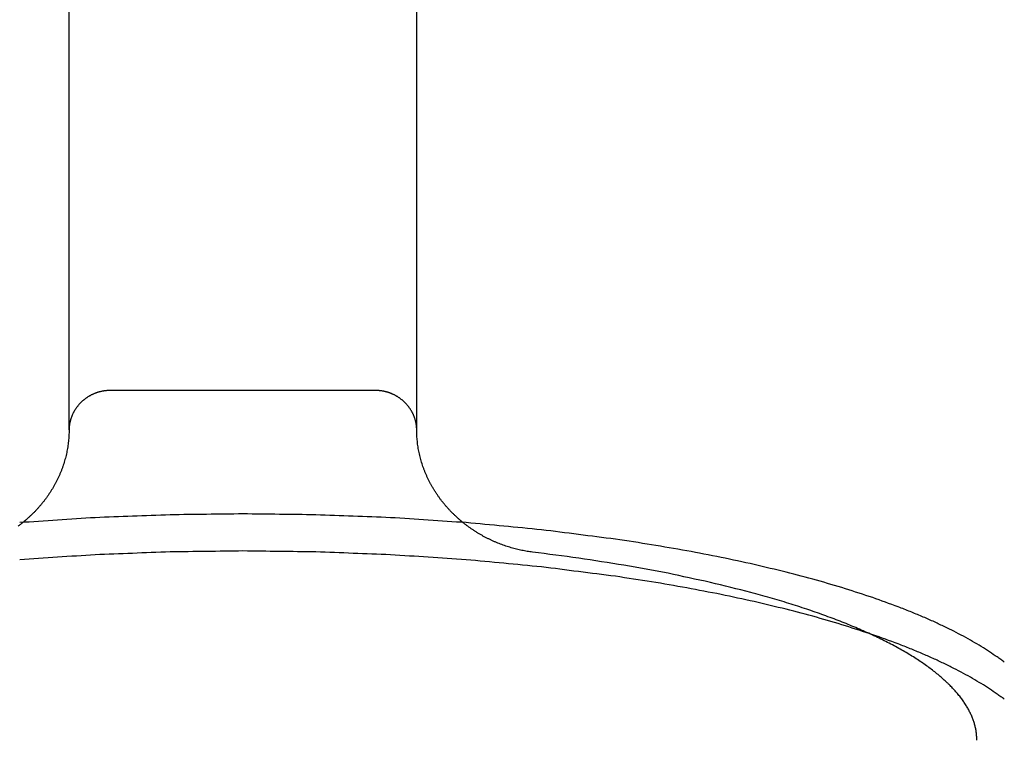
# Model space of a CAD drawing. Units: inches. Extents: x -2488 to 8199, y 379 to 7808.
# Drawn here: x 1116 to 1141, y 3923 to 3941 of the extents above; entities that cross this region are included whole.
import ezdxf

# ---------------------------------------------------------------- set-up
doc = ezdxf.new("R2010")
doc.units = ezdxf.units.IN
doc.layers.add('Elverdal_Swing', color=7, linetype='Continuous', true_color=0xa2b154)

msp = doc.modelspace()

# ---------------------------------------------------------------- linework, layer by layer
at = {"layer": 'Elverdal_Swing'}
for points in [[(1116.989, 3930.782), (1116.989, 3940.22), (1116.989, 3949.658), (1116.989, 3959.097)], [(1125.988, 3930.782), (1125.988, 3940.22), (1125.988, 3949.658), (1125.988, 3959.097)], [(1117.772, 3931.767), (1117.764, 3931.765), (1117.756, 3931.763), (1117.748, 3931.761)], [(1117.796, 3931.773), (1117.788, 3931.771), (1117.78, 3931.769), (1117.772, 3931.767)], [(1117.819, 3931.779), (1117.811, 3931.777), (1117.804, 3931.775), (1117.796, 3931.773)], [(1117.844, 3931.784), (1117.836, 3931.782), (1117.827, 3931.781), (1117.819, 3931.779)], [(1117.868, 3931.788), (1117.86, 3931.787), (1117.852, 3931.785), (1117.844, 3931.784)], [(1117.892, 3931.792), (1117.884, 3931.791), (1117.876, 3931.789), (1117.868, 3931.788)], [(1117.916, 3931.795), (1117.908, 3931.794), (1117.9, 3931.793), (1117.892, 3931.792)], [(1117.94, 3931.798), (1117.932, 3931.797), (1117.924, 3931.796), (1117.916, 3931.795)], [(1117.965, 3931.801), (1117.957, 3931.8), (1117.948, 3931.799), (1117.94, 3931.798)], [(1117.989, 3931.802), (1117.981, 3931.802), (1117.973, 3931.801), (1117.965, 3931.801)], [(1124.988, 3931.802), (1122.655, 3931.802), (1120.322, 3931.802), (1117.989, 3931.802)], [(1125.013, 3931.801), (1125.005, 3931.801), (1124.996, 3931.802), (1124.988, 3931.802)], [(1125.037, 3931.798), (1125.029, 3931.799), (1125.021, 3931.8), (1125.013, 3931.801)], [(1125.061, 3931.795), (1125.053, 3931.796), (1125.045, 3931.797), (1125.037, 3931.798)], [(1125.086, 3931.792), (1125.077, 3931.793), (1125.069, 3931.794), (1125.061, 3931.795)], [(1125.11, 3931.788), (1125.102, 3931.789), (1125.094, 3931.791), (1125.086, 3931.792)], [(1125.134, 3931.784), (1125.126, 3931.785), (1125.118, 3931.787), (1125.11, 3931.788)], [(1125.158, 3931.779), (1125.15, 3931.781), (1125.142, 3931.782), (1125.134, 3931.784)], [(1125.182, 3931.773), (1125.174, 3931.775), (1125.166, 3931.777), (1125.158, 3931.779)], [(1125.206, 3931.767), (1125.198, 3931.769), (1125.19, 3931.771), (1125.182, 3931.773)], [(1125.229, 3931.761), (1125.221, 3931.763), (1125.213, 3931.765), (1125.206, 3931.767)], [(1117.322, 3931.519), (1117.316, 3931.513), (1117.31, 3931.507), (1117.304, 3931.502)], [(1117.34, 3931.535), (1117.334, 3931.53), (1117.328, 3931.524), (1117.322, 3931.519)], [(1117.359, 3931.551), (1117.353, 3931.546), (1117.347, 3931.54), (1117.34, 3931.535)], [(1117.378, 3931.567), (1117.372, 3931.562), (1117.365, 3931.556), (1117.359, 3931.551)], [(1117.398, 3931.582), (1117.391, 3931.577), (1117.385, 3931.572), (1117.378, 3931.567)], [(1117.417, 3931.597), (1117.411, 3931.592), (1117.404, 3931.587), (1117.398, 3931.582)], [(1117.438, 3931.611), (1117.431, 3931.607), (1117.424, 3931.602), (1117.417, 3931.597)], [(1117.458, 3931.625), (1117.451, 3931.621), (1117.444, 3931.616), (1117.438, 3931.611)], [(1117.479, 3931.639), (1117.472, 3931.634), (1117.465, 3931.63), (1117.458, 3931.625)], [(1117.5, 3931.652), (1117.493, 3931.647), (1117.486, 3931.643), (1117.479, 3931.639)], [(1117.521, 3931.664), (1117.514, 3931.66), (1117.507, 3931.656), (1117.5, 3931.652)], [(1117.543, 3931.676), (1117.536, 3931.672), (1117.529, 3931.668), (1117.521, 3931.664)], [(1117.565, 3931.688), (1117.558, 3931.684), (1117.55, 3931.68), (1117.543, 3931.676)], [(1117.587, 3931.699), (1117.58, 3931.695), (1117.572, 3931.691), (1117.565, 3931.688)], [(1117.61, 3931.709), (1117.602, 3931.705), (1117.595, 3931.702), (1117.587, 3931.699)], [(1117.632, 3931.719), (1117.625, 3931.715), (1117.617, 3931.712), (1117.61, 3931.709)], [(1117.655, 3931.728), (1117.647, 3931.725), (1117.64, 3931.722), (1117.632, 3931.719)], [(1117.678, 3931.737), (1117.67, 3931.735), (1117.663, 3931.731), (1117.655, 3931.728)], [(1117.701, 3931.746), (1117.694, 3931.743), (1117.686, 3931.74), (1117.678, 3931.737)], [(1117.725, 3931.754), (1117.717, 3931.751), (1117.709, 3931.748), (1117.701, 3931.746)], [(1117.748, 3931.761), (1117.74, 3931.758), (1117.733, 3931.756), (1117.725, 3931.754)], [(1125.253, 3931.754), (1125.245, 3931.756), (1125.237, 3931.758), (1125.229, 3931.761)], [(1125.276, 3931.746), (1125.268, 3931.748), (1125.261, 3931.751), (1125.253, 3931.754)], [(1125.299, 3931.737), (1125.292, 3931.74), (1125.284, 3931.743), (1125.276, 3931.746)], [(1125.322, 3931.728), (1125.315, 3931.731), (1125.307, 3931.735), (1125.299, 3931.737)], [(1125.345, 3931.719), (1125.337, 3931.722), (1125.33, 3931.725), (1125.322, 3931.728)], [(1125.368, 3931.709), (1125.36, 3931.712), (1125.353, 3931.715), (1125.345, 3931.719)], [(1125.39, 3931.699), (1125.383, 3931.702), (1125.375, 3931.705), (1125.368, 3931.709)], [(1125.412, 3931.688), (1125.405, 3931.691), (1125.398, 3931.695), (1125.39, 3931.699)], [(1125.435, 3931.676), (1125.427, 3931.68), (1125.42, 3931.684), (1125.412, 3931.688)], [(1125.456, 3931.664), (1125.449, 3931.668), (1125.442, 3931.672), (1125.435, 3931.676)], [(1125.477, 3931.652), (1125.47, 3931.656), (1125.463, 3931.66), (1125.456, 3931.664)], [(1125.498, 3931.639), (1125.491, 3931.643), (1125.484, 3931.647), (1125.477, 3931.652)], [(1125.519, 3931.625), (1125.512, 3931.63), (1125.505, 3931.634), (1125.498, 3931.639)], [(1125.54, 3931.611), (1125.533, 3931.616), (1125.526, 3931.621), (1125.519, 3931.625)], [(1125.56, 3931.597), (1125.553, 3931.602), (1125.546, 3931.607), (1125.54, 3931.611)], [(1125.58, 3931.582), (1125.573, 3931.587), (1125.566, 3931.592), (1125.56, 3931.597)], [(1125.599, 3931.567), (1125.593, 3931.572), (1125.586, 3931.577), (1125.58, 3931.582)], [(1125.618, 3931.551), (1125.612, 3931.556), (1125.606, 3931.562), (1125.599, 3931.567)], [(1125.637, 3931.535), (1125.631, 3931.54), (1125.625, 3931.546), (1125.618, 3931.551)], [(1125.656, 3931.519), (1125.649, 3931.524), (1125.643, 3931.53), (1125.637, 3931.535)], [(1125.674, 3931.502), (1125.668, 3931.507), (1125.661, 3931.513), (1125.656, 3931.519)], [(1117.122, 3931.268), (1117.118, 3931.261), (1117.114, 3931.254), (1117.11, 3931.247)], [(1117.134, 3931.289), (1117.13, 3931.282), (1117.126, 3931.275), (1117.122, 3931.268)], [(1117.147, 3931.31), (1117.143, 3931.303), (1117.139, 3931.296), (1117.134, 3931.289)], [(1117.161, 3931.331), (1117.156, 3931.324), (1117.152, 3931.317), (1117.147, 3931.31)], [(1117.175, 3931.351), (1117.17, 3931.344), (1117.165, 3931.338), (1117.161, 3931.331)], [(1117.189, 3931.371), (1117.184, 3931.364), (1117.18, 3931.358), (1117.175, 3931.351)], [(1117.204, 3931.391), (1117.199, 3931.384), (1117.194, 3931.378), (1117.189, 3931.371)], [(1117.22, 3931.41), (1117.215, 3931.404), (1117.209, 3931.397), (1117.204, 3931.391)], [(1117.236, 3931.429), (1117.23, 3931.422), (1117.225, 3931.417), (1117.22, 3931.41)], [(1117.252, 3931.448), (1117.247, 3931.441), (1117.241, 3931.435), (1117.236, 3931.429)], [(1117.269, 3931.466), (1117.263, 3931.46), (1117.258, 3931.454), (1117.252, 3931.448)], [(1117.286, 3931.484), (1117.28, 3931.478), (1117.275, 3931.472), (1117.269, 3931.466)], [(1117.304, 3931.502), (1117.298, 3931.496), (1117.292, 3931.49), (1117.286, 3931.484)], [(1125.691, 3931.484), (1125.685, 3931.49), (1125.679, 3931.496), (1125.674, 3931.502)], [(1125.708, 3931.466), (1125.703, 3931.472), (1125.697, 3931.478), (1125.691, 3931.484)], [(1125.725, 3931.448), (1125.72, 3931.454), (1125.714, 3931.46), (1125.708, 3931.466)], [(1125.742, 3931.429), (1125.736, 3931.435), (1125.731, 3931.441), (1125.725, 3931.448)], [(1125.758, 3931.41), (1125.752, 3931.417), (1125.747, 3931.422), (1125.742, 3931.429)], [(1125.773, 3931.391), (1125.768, 3931.397), (1125.763, 3931.404), (1125.758, 3931.41)], [(1125.788, 3931.371), (1125.783, 3931.378), (1125.778, 3931.384), (1125.773, 3931.391)], [(1125.803, 3931.351), (1125.798, 3931.358), (1125.793, 3931.364), (1125.788, 3931.371)], [(1125.817, 3931.331), (1125.812, 3931.338), (1125.807, 3931.344), (1125.803, 3931.351)], [(1125.83, 3931.31), (1125.826, 3931.317), (1125.821, 3931.324), (1125.817, 3931.331)], [(1125.843, 3931.289), (1125.839, 3931.296), (1125.834, 3931.303), (1125.83, 3931.31)], [(1125.856, 3931.268), (1125.852, 3931.275), (1125.847, 3931.282), (1125.843, 3931.289)], [(1125.868, 3931.247), (1125.864, 3931.254), (1125.86, 3931.261), (1125.856, 3931.268)], [(1117.02, 3931.02), (1117.018, 3931.012), (1117.016, 3931.004), (1117.014, 3930.996)], [(1117.026, 3931.043), (1117.024, 3931.036), (1117.022, 3931.028), (1117.02, 3931.02)], [(1117.033, 3931.066), (1117.031, 3931.059), (1117.028, 3931.051), (1117.026, 3931.043)], [(1117.041, 3931.089), (1117.038, 3931.082), (1117.036, 3931.074), (1117.033, 3931.066)], [(1117.049, 3931.113), (1117.046, 3931.105), (1117.043, 3931.097), (1117.041, 3931.089)], [(1117.058, 3931.135), (1117.055, 3931.128), (1117.052, 3931.12), (1117.049, 3931.113)], [(1117.067, 3931.158), (1117.064, 3931.15), (1117.061, 3931.143), (1117.058, 3931.135)], [(1117.077, 3931.18), (1117.074, 3931.173), (1117.07, 3931.165), (1117.067, 3931.158)], [(1117.087, 3931.203), (1117.084, 3931.195), (1117.08, 3931.188), (1117.077, 3931.18)], [(1117.098, 3931.225), (1117.095, 3931.218), (1117.091, 3931.21), (1117.087, 3931.203)], [(1117.11, 3931.247), (1117.106, 3931.239), (1117.102, 3931.232), (1117.098, 3931.225)], [(1125.879, 3931.225), (1125.875, 3931.232), (1125.871, 3931.239), (1125.868, 3931.247)], [(1125.89, 3931.203), (1125.886, 3931.21), (1125.883, 3931.218), (1125.879, 3931.225)], [(1125.901, 3931.18), (1125.897, 3931.188), (1125.894, 3931.195), (1125.89, 3931.203)], [(1125.91, 3931.158), (1125.907, 3931.165), (1125.904, 3931.173), (1125.901, 3931.18)], [(1125.92, 3931.135), (1125.917, 3931.143), (1125.914, 3931.15), (1125.91, 3931.158)], [(1125.929, 3931.113), (1125.926, 3931.12), (1125.923, 3931.128), (1125.92, 3931.135)], [(1125.937, 3931.089), (1125.934, 3931.097), (1125.931, 3931.105), (1125.929, 3931.113)], [(1125.944, 3931.066), (1125.942, 3931.074), (1125.939, 3931.082), (1125.937, 3931.089)], [(1125.951, 3931.043), (1125.949, 3931.051), (1125.946, 3931.059), (1125.944, 3931.066)], [(1125.957, 3931.02), (1125.955, 3931.028), (1125.953, 3931.036), (1125.951, 3931.043)], [(1125.963, 3930.996), (1125.961, 3931.004), (1125.959, 3931.012), (1125.957, 3931.02)], [(1116.989, 3930.782), (1116.989, 3930.757), (1116.989, 3930.733), (1116.988, 3930.708)], [(1116.99, 3930.83), (1116.99, 3930.821), (1116.99, 3930.814), (1116.989, 3930.805)], [(1116.989, 3930.805), (1116.989, 3930.798), (1116.989, 3930.789), (1116.989, 3930.782)], [(1116.992, 3930.853), (1116.991, 3930.845), (1116.991, 3930.837), (1116.99, 3930.83)], [(1116.994, 3930.878), (1116.993, 3930.87), (1116.993, 3930.861), (1116.992, 3930.853)], [(1116.997, 3930.902), (1116.996, 3930.893), (1116.995, 3930.886), (1116.994, 3930.878)], [(1117, 3930.925), (1116.999, 3930.917), (1116.998, 3930.909), (1116.997, 3930.902)], [(1117.004, 3930.948), (1117.003, 3930.941), (1117.002, 3930.933), (1117, 3930.925)], [(1117.009, 3930.972), (1117.007, 3930.964), (1117.006, 3930.956), (1117.004, 3930.948)], [(1117.014, 3930.996), (1117.012, 3930.988), (1117.011, 3930.98), (1117.009, 3930.972)], [(1125.969, 3930.972), (1125.967, 3930.98), (1125.965, 3930.988), (1125.963, 3930.996)], [(1125.973, 3930.948), (1125.972, 3930.956), (1125.97, 3930.964), (1125.969, 3930.972)], [(1125.977, 3930.925), (1125.976, 3930.933), (1125.974, 3930.941), (1125.973, 3930.948)], [(1125.98, 3930.902), (1125.979, 3930.909), (1125.978, 3930.917), (1125.977, 3930.925)], [(1125.983, 3930.878), (1125.982, 3930.886), (1125.981, 3930.893), (1125.98, 3930.902)], [(1125.985, 3930.853), (1125.985, 3930.861), (1125.984, 3930.87), (1125.983, 3930.878)], [(1125.987, 3930.83), (1125.986, 3930.837), (1125.986, 3930.845), (1125.985, 3930.853)], [(1125.988, 3930.805), (1125.988, 3930.814), (1125.987, 3930.821), (1125.987, 3930.83)], [(1125.988, 3930.782), (1125.988, 3930.789), (1125.988, 3930.798), (1125.988, 3930.805)], [(1125.989, 3930.708), (1125.989, 3930.733), (1125.988, 3930.757), (1125.988, 3930.782)], [(1116.974, 3930.489), (1116.971, 3930.464), (1116.968, 3930.44), (1116.965, 3930.415)], [(1116.98, 3930.561), (1116.978, 3930.537), (1116.976, 3930.513), (1116.974, 3930.489)], [(1116.985, 3930.635), (1116.984, 3930.61), (1116.982, 3930.586), (1116.98, 3930.561)], [(1116.988, 3930.708), (1116.987, 3930.684), (1116.986, 3930.66), (1116.985, 3930.635)], [(1125.992, 3930.635), (1125.991, 3930.66), (1125.99, 3930.684), (1125.989, 3930.708)], [(1125.997, 3930.561), (1125.995, 3930.586), (1125.994, 3930.61), (1125.992, 3930.635)], [(1126.004, 3930.489), (1126.001, 3930.513), (1125.999, 3930.537), (1125.997, 3930.561)], [(1126.012, 3930.415), (1126.009, 3930.44), (1126.006, 3930.464), (1126.004, 3930.489)], [(1116.942, 3930.27), (1116.937, 3930.246), (1116.932, 3930.222), (1116.928, 3930.197)], [(1116.954, 3930.342), (1116.95, 3930.318), (1116.946, 3930.294), (1116.942, 3930.27)], [(1116.965, 3930.415), (1116.961, 3930.391), (1116.958, 3930.367), (1116.954, 3930.342)], [(1126.023, 3930.342), (1126.019, 3930.367), (1126.016, 3930.391), (1126.012, 3930.415)], [(1126.035, 3930.27), (1126.031, 3930.294), (1126.027, 3930.318), (1126.023, 3930.342)], [(1126.05, 3930.197), (1126.045, 3930.222), (1126.04, 3930.246), (1126.035, 3930.27)], [(1116.874, 3929.982), (1116.866, 3929.958), (1116.859, 3929.934), (1116.852, 3929.91)], [(1116.894, 3930.053), (1116.887, 3930.03), (1116.88, 3930.006), (1116.874, 3929.982)], [(1116.912, 3930.125), (1116.906, 3930.101), (1116.899, 3930.077), (1116.894, 3930.053)], [(1116.928, 3930.197), (1116.922, 3930.174), (1116.917, 3930.149), (1116.912, 3930.125)], [(1126.066, 3930.125), (1126.06, 3930.149), (1126.055, 3930.174), (1126.05, 3930.197)], [(1126.084, 3930.053), (1126.078, 3930.077), (1126.072, 3930.101), (1126.066, 3930.125)], [(1126.104, 3929.982), (1126.097, 3930.006), (1126.091, 3930.03), (1126.084, 3930.053)], [(1126.125, 3929.91), (1126.118, 3929.934), (1126.111, 3929.958), (1126.104, 3929.982)], [(1116.803, 3929.769), (1116.794, 3929.746), (1116.785, 3929.723), (1116.776, 3929.699)], [(1116.828, 3929.84), (1116.82, 3929.816), (1116.811, 3929.793), (1116.803, 3929.769)], [(1116.852, 3929.91), (1116.844, 3929.887), (1116.836, 3929.863), (1116.828, 3929.84)], [(1126.149, 3929.84), (1126.141, 3929.863), (1126.133, 3929.887), (1126.125, 3929.91)], [(1126.174, 3929.769), (1126.166, 3929.793), (1126.158, 3929.816), (1126.149, 3929.84)], [(1126.202, 3929.699), (1126.193, 3929.723), (1126.184, 3929.746), (1126.174, 3929.769)], [(1116.683, 3929.493), (1116.672, 3929.471), (1116.661, 3929.448), (1116.649, 3929.426)], [(1116.716, 3929.561), (1116.705, 3929.539), (1116.694, 3929.516), (1116.683, 3929.493)], [(1116.747, 3929.63), (1116.736, 3929.607), (1116.726, 3929.585), (1116.716, 3929.561)], [(1116.776, 3929.699), (1116.766, 3929.676), (1116.756, 3929.653), (1116.747, 3929.63)], [(1126.231, 3929.63), (1126.221, 3929.653), (1126.211, 3929.676), (1126.202, 3929.699)], [(1126.261, 3929.561), (1126.251, 3929.585), (1126.241, 3929.607), (1126.231, 3929.63)], [(1126.294, 3929.493), (1126.283, 3929.516), (1126.272, 3929.539), (1126.261, 3929.561)], [(1126.328, 3929.426), (1126.317, 3929.448), (1126.305, 3929.471), (1126.294, 3929.493)], [(1116.537, 3929.229), (1116.524, 3929.208), (1116.511, 3929.186), (1116.497, 3929.165)], [(1116.576, 3929.294), (1116.563, 3929.272), (1116.55, 3929.251), (1116.537, 3929.229)], [(1116.614, 3929.359), (1116.601, 3929.338), (1116.589, 3929.316), (1116.576, 3929.294)], [(1116.649, 3929.426), (1116.637, 3929.404), (1116.626, 3929.381), (1116.614, 3929.359)], [(1126.364, 3929.359), (1126.352, 3929.381), (1126.34, 3929.404), (1126.328, 3929.426)], [(1126.401, 3929.294), (1126.389, 3929.316), (1126.376, 3929.338), (1126.364, 3929.359)], [(1126.44, 3929.229), (1126.427, 3929.251), (1126.414, 3929.272), (1126.401, 3929.294)], [(1126.48, 3929.165), (1126.467, 3929.186), (1126.453, 3929.208), (1126.44, 3929.229)], [(1116.367, 3928.979), (1116.351, 3928.959), (1116.336, 3928.939), (1116.32, 3928.919)], [(1116.412, 3929.04), (1116.397, 3929.02), (1116.382, 3928.999), (1116.367, 3928.979)], [(1116.455, 3929.103), (1116.441, 3929.082), (1116.426, 3929.061), (1116.412, 3929.04)], [(1116.497, 3929.165), (1116.483, 3929.144), (1116.469, 3929.124), (1116.455, 3929.103)], [(1126.522, 3929.103), (1126.508, 3929.124), (1126.494, 3929.144), (1126.48, 3929.165)], [(1126.566, 3929.04), (1126.551, 3929.061), (1126.537, 3929.082), (1126.522, 3929.103)], [(1126.61, 3928.979), (1126.595, 3928.999), (1126.58, 3929.02), (1126.566, 3929.04)], [(1126.657, 3928.919), (1126.641, 3928.939), (1126.626, 3928.959), (1126.61, 3928.979)], [(1116.173, 3928.746), (1116.156, 3928.727), (1116.138, 3928.709), (1116.121, 3928.69)], [(1116.224, 3928.803), (1116.207, 3928.784), (1116.19, 3928.765), (1116.173, 3928.746)], [(1116.273, 3928.861), (1116.256, 3928.841), (1116.24, 3928.822), (1116.224, 3928.803)], [(1116.32, 3928.919), (1116.305, 3928.9), (1116.289, 3928.88), (1116.273, 3928.861)], [(1126.704, 3928.861), (1126.689, 3928.88), (1126.673, 3928.9), (1126.657, 3928.919)], [(1126.754, 3928.803), (1126.737, 3928.822), (1126.721, 3928.841), (1126.704, 3928.861)], [(1126.804, 3928.746), (1126.787, 3928.765), (1126.771, 3928.784), (1126.754, 3928.803)], [(1126.856, 3928.69), (1126.839, 3928.709), (1126.822, 3928.727), (1126.804, 3928.746)], [(1117.668, 3928.512), (1117.016, 3928.47), (1116.363, 3928.427), (1115.711, 3928.384)], [(1115.903, 3928.479), (1115.883, 3928.463), (1115.864, 3928.446), (1115.845, 3928.43)], [(1115.959, 3928.53), (1115.94, 3928.513), (1115.921, 3928.496), (1115.903, 3928.479)], [(1116.014, 3928.582), (1115.996, 3928.565), (1115.977, 3928.547), (1115.959, 3928.53)], [(1116.068, 3928.635), (1116.05, 3928.617), (1116.032, 3928.6), (1116.014, 3928.582)], [(1116.121, 3928.69), (1116.104, 3928.672), (1116.086, 3928.654), (1116.068, 3928.635)], [(1119.602, 3928.586), (1118.957, 3928.562), (1118.313, 3928.537), (1117.668, 3928.512)], [(1121.489, 3928.61), (1120.86, 3928.602), (1120.231, 3928.594), (1119.602, 3928.586)], [(1123.375, 3928.586), (1122.746, 3928.594), (1122.118, 3928.602), (1121.489, 3928.61)], [(1125.309, 3928.512), (1124.665, 3928.537), (1124.02, 3928.562), (1123.375, 3928.586)], [(1127.266, 3928.384), (1126.614, 3928.427), (1125.962, 3928.47), (1125.309, 3928.512)], [(1126.909, 3928.635), (1126.891, 3928.654), (1126.874, 3928.672), (1126.856, 3928.69)], [(1126.963, 3928.582), (1126.945, 3928.6), (1126.927, 3928.617), (1126.909, 3928.635)], [(1127.019, 3928.53), (1127, 3928.547), (1126.982, 3928.565), (1126.963, 3928.582)], [(1127.075, 3928.479), (1127.056, 3928.496), (1127.037, 3928.513), (1127.019, 3928.53)], [(1127.132, 3928.43), (1127.113, 3928.446), (1127.094, 3928.463), (1127.075, 3928.479)], [(1115.728, 3928.335), (1115.708, 3928.32), (1115.688, 3928.305), (1115.668, 3928.29)], [(1115.787, 3928.382), (1115.767, 3928.366), (1115.748, 3928.351), (1115.728, 3928.335)], [(1115.845, 3928.43), (1115.826, 3928.414), (1115.806, 3928.398), (1115.787, 3928.382)], [(1127.19, 3928.382), (1127.171, 3928.398), (1127.151, 3928.414), (1127.132, 3928.43)], [(1127.249, 3928.335), (1127.23, 3928.351), (1127.21, 3928.366), (1127.19, 3928.382)], [(1127.309, 3928.29), (1127.289, 3928.305), (1127.269, 3928.32), (1127.249, 3928.335)], [(1129.218, 3928.199), (1128.567, 3928.261), (1127.917, 3928.322), (1127.266, 3928.384)], [(1127.37, 3928.246), (1127.35, 3928.261), (1127.33, 3928.276), (1127.309, 3928.29)], [(1127.432, 3928.204), (1127.411, 3928.218), (1127.391, 3928.232), (1127.37, 3928.246)], [(1127.495, 3928.163), (1127.474, 3928.176), (1127.453, 3928.19), (1127.432, 3928.204)], [(1131.133, 3927.955), (1130.494, 3928.036), (1129.856, 3928.118), (1129.218, 3928.199)], [(1127.558, 3928.123), (1127.537, 3928.136), (1127.516, 3928.149), (1127.495, 3928.163)], [(1127.622, 3928.084), (1127.601, 3928.097), (1127.579, 3928.11), (1127.558, 3928.123)], [(1127.687, 3928.047), (1127.665, 3928.059), (1127.644, 3928.072), (1127.622, 3928.084)], [(1127.752, 3928.011), (1127.73, 3928.023), (1127.709, 3928.035), (1127.687, 3928.047)], [(1127.818, 3927.977), (1127.796, 3927.989), (1127.774, 3928), (1127.752, 3928.011)], [(1127.885, 3927.944), (1127.863, 3927.955), (1127.841, 3927.966), (1127.818, 3927.977)], [(1127.952, 3927.913), (1127.93, 3927.923), (1127.908, 3927.934), (1127.885, 3927.944)], [(1132.066, 3927.812), (1131.755, 3927.86), (1131.444, 3927.907), (1131.133, 3927.955)], [(1128.02, 3927.883), (1127.997, 3927.893), (1127.975, 3927.903), (1127.952, 3927.913)], [(1128.088, 3927.855), (1128.065, 3927.864), (1128.042, 3927.874), (1128.02, 3927.883)], [(1128.156, 3927.828), (1128.133, 3927.837), (1128.11, 3927.846), (1128.088, 3927.855)], [(1128.224, 3927.803), (1128.201, 3927.811), (1128.179, 3927.819), (1128.156, 3927.828)], [(1128.293, 3927.779), (1128.27, 3927.787), (1128.247, 3927.794), (1128.224, 3927.803)], [(1128.362, 3927.756), (1128.339, 3927.764), (1128.316, 3927.771), (1128.293, 3927.779)], [(1128.431, 3927.735), (1128.408, 3927.742), (1128.385, 3927.749), (1128.362, 3927.756)], [(1128.5, 3927.716), (1128.477, 3927.722), (1128.454, 3927.729), (1128.431, 3927.735)], [(1128.57, 3927.698), (1128.547, 3927.704), (1128.524, 3927.71), (1128.5, 3927.716)], [(1128.639, 3927.682), (1128.616, 3927.687), (1128.593, 3927.692), (1128.57, 3927.698)], [(1132.979, 3927.655), (1132.675, 3927.707), (1132.37, 3927.76), (1132.066, 3927.812)], [(1117.668, 3927.552), (1117.016, 3927.509), (1116.363, 3927.467), (1115.711, 3927.424)], [(1119.602, 3927.626), (1118.957, 3927.601), (1118.313, 3927.577), (1117.668, 3927.552)], [(1121.489, 3927.65), (1120.86, 3927.642), (1120.231, 3927.634), (1119.602, 3927.626)], [(1123.375, 3927.626), (1122.746, 3927.634), (1122.118, 3927.642), (1121.489, 3927.65)], [(1125.309, 3927.552), (1124.665, 3927.577), (1124.02, 3927.601), (1123.375, 3927.626)], [(1127.266, 3927.424), (1126.614, 3927.467), (1125.962, 3927.509), (1125.309, 3927.552)], [(1128.709, 3927.667), (1128.686, 3927.671), (1128.663, 3927.677), (1128.639, 3927.682)], [(1128.779, 3927.653), (1128.755, 3927.658), (1128.732, 3927.662), (1128.709, 3927.667)], [(1128.849, 3927.641), (1128.825, 3927.645), (1128.802, 3927.649), (1128.779, 3927.653)], [(1128.918, 3927.631), (1128.895, 3927.634), (1128.872, 3927.638), (1128.849, 3927.641)], [(1128.988, 3927.622), (1128.965, 3927.624), (1128.941, 3927.628), (1128.918, 3927.631)], [(1130.181, 3927.464), (1129.783, 3927.517), (1129.386, 3927.569), (1128.988, 3927.622)], [(1131.353, 3927.281), (1130.963, 3927.342), (1130.572, 3927.403), (1130.181, 3927.464)], [(1133.866, 3927.484), (1133.57, 3927.541), (1133.274, 3927.598), (1132.979, 3927.655)], [(1134.723, 3927.299), (1134.438, 3927.361), (1134.152, 3927.422), (1133.866, 3927.484)], [(1129.218, 3927.238), (1128.567, 3927.3), (1127.917, 3927.362), (1127.266, 3927.424)], [(1131.133, 3926.995), (1130.494, 3927.076), (1129.856, 3927.157), (1129.218, 3927.238)], [(1132.494, 3927.072), (1132.114, 3927.141), (1131.734, 3927.211), (1131.353, 3927.281)], [(1135.548, 3927.103), (1135.273, 3927.168), (1134.998, 3927.234), (1134.723, 3927.299)], [(1132.066, 3926.852), (1131.755, 3926.9), (1131.444, 3926.947), (1131.133, 3926.995)], [(1133.592, 3926.836), (1133.226, 3926.915), (1132.86, 3926.993), (1132.494, 3927.072)], [(1136.336, 3926.894), (1136.073, 3926.963), (1135.811, 3927.033), (1135.548, 3927.103)], [(1132.979, 3926.695), (1132.675, 3926.747), (1132.37, 3926.8), (1132.066, 3926.852)], [(1133.866, 3926.524), (1133.57, 3926.581), (1133.274, 3926.638), (1132.979, 3926.695)], [(1134.637, 3926.577), (1134.289, 3926.664), (1133.94, 3926.75), (1133.592, 3926.836)], [(1137.084, 3926.674), (1136.835, 3926.747), (1136.586, 3926.82), (1136.336, 3926.894)], [(1137.79, 3926.444), (1137.555, 3926.52), (1137.32, 3926.597), (1137.084, 3926.674)], [(1134.723, 3926.339), (1134.438, 3926.401), (1134.152, 3926.462), (1133.866, 3926.524)], [(1135.136, 3926.438), (1134.97, 3926.484), (1134.804, 3926.531), (1134.637, 3926.577)], [(1135.618, 3926.294), (1135.458, 3926.342), (1135.297, 3926.39), (1135.136, 3926.438)], [(1138.451, 3926.204), (1138.23, 3926.284), (1138.01, 3926.364), (1137.79, 3926.444)], [(1135.548, 3926.142), (1135.273, 3926.208), (1134.998, 3926.274), (1134.723, 3926.339)], [(1136.082, 3926.144), (1135.928, 3926.194), (1135.773, 3926.244), (1135.618, 3926.294)], [(1138.763, 3926.081), (1138.659, 3926.122), (1138.555, 3926.163), (1138.451, 3926.204)], [(1136.336, 3925.934), (1136.073, 3926.003), (1135.811, 3926.073), (1135.548, 3926.142)], [(1136.527, 3925.99), (1136.379, 3926.041), (1136.23, 3926.093), (1136.082, 3926.144)], [(1137.084, 3925.714), (1136.835, 3925.787), (1136.586, 3925.86), (1136.336, 3925.934)], [(1136.951, 3925.83), (1136.81, 3925.883), (1136.668, 3925.936), (1136.527, 3925.99)], [(1139.064, 3925.956), (1138.963, 3925.998), (1138.863, 3926.039), (1138.763, 3926.081)], [(1139.352, 3925.83), (1139.256, 3925.872), (1139.16, 3925.914), (1139.064, 3925.956)], [(1137.354, 3925.667), (1137.219, 3925.721), (1137.085, 3925.776), (1136.951, 3925.83)], [(1137.79, 3925.483), (1137.555, 3925.56), (1137.32, 3925.637), (1137.084, 3925.714)], [(1137.734, 3925.498), (1137.607, 3925.554), (1137.48, 3925.611), (1137.354, 3925.667)], [(1139.627, 3925.702), (1139.535, 3925.745), (1139.444, 3925.787), (1139.352, 3925.83)], [(1139.89, 3925.572), (1139.803, 3925.616), (1139.715, 3925.659), (1139.627, 3925.702)], [(1138.091, 3925.327), (1137.972, 3925.384), (1137.853, 3925.441), (1137.734, 3925.498)], [(1138.451, 3925.244), (1138.23, 3925.324), (1138.01, 3925.404), (1137.79, 3925.483)], [(1140.141, 3925.441), (1140.057, 3925.485), (1139.974, 3925.529), (1139.89, 3925.572)], [(1140.378, 3925.309), (1140.299, 3925.353), (1140.22, 3925.397), (1140.141, 3925.441)], [(1138.261, 3925.24), (1138.204, 3925.269), (1138.148, 3925.298), (1138.091, 3925.327)], [(1138.425, 3925.152), (1138.37, 3925.181), (1138.316, 3925.21), (1138.261, 3925.24)], [(1138.582, 3925.063), (1138.53, 3925.093), (1138.477, 3925.122), (1138.425, 3925.152)], [(1138.763, 3925.121), (1138.659, 3925.162), (1138.555, 3925.203), (1138.451, 3925.244)], [(1140.602, 3925.176), (1140.527, 3925.22), (1140.453, 3925.265), (1140.378, 3925.309)], [(1140.814, 3925.042), (1140.743, 3925.086), (1140.673, 3925.131), (1140.602, 3925.176)], [(1138.734, 3924.974), (1138.683, 3925.004), (1138.633, 3925.033), (1138.582, 3925.063)], [(1138.879, 3924.884), (1138.831, 3924.914), (1138.783, 3924.944), (1138.734, 3924.974)], [(1139.064, 3924.996), (1138.963, 3925.038), (1138.863, 3925.079), (1138.763, 3925.121)], [(1139.019, 3924.793), (1138.972, 3924.823), (1138.926, 3924.854), (1138.879, 3924.884)], [(1139.352, 3924.87), (1139.256, 3924.912), (1139.16, 3924.954), (1139.064, 3924.996)], [(1141.012, 3924.906), (1140.946, 3924.952), (1140.88, 3924.997), (1140.814, 3925.042)], [(1141.106, 3924.839), (1141.075, 3924.861), (1141.043, 3924.884), (1141.012, 3924.906)], [(1139.151, 3924.702), (1139.107, 3924.733), (1139.063, 3924.763), (1139.019, 3924.793)], [(1139.278, 3924.61), (1139.236, 3924.641), (1139.194, 3924.672), (1139.151, 3924.702)], [(1139.627, 3924.742), (1139.535, 3924.784), (1139.444, 3924.827), (1139.352, 3924.87)], [(1139.89, 3924.612), (1139.803, 3924.655), (1139.715, 3924.698), (1139.627, 3924.742)], [(1141.197, 3924.771), (1141.167, 3924.794), (1141.137, 3924.816), (1141.106, 3924.839)], [(1139.398, 3924.518), (1139.358, 3924.549), (1139.318, 3924.58), (1139.278, 3924.61)], [(1139.512, 3924.426), (1139.474, 3924.457), (1139.436, 3924.488), (1139.398, 3924.518)], [(1139.619, 3924.333), (1139.584, 3924.364), (1139.548, 3924.395), (1139.512, 3924.426)], [(1140.141, 3924.481), (1140.057, 3924.525), (1139.974, 3924.568), (1139.89, 3924.612)], [(1140.378, 3924.349), (1140.299, 3924.393), (1140.22, 3924.437), (1140.141, 3924.481)], [(1139.72, 3924.24), (1139.687, 3924.271), (1139.653, 3924.302), (1139.619, 3924.333)], [(1139.769, 3924.193), (1139.753, 3924.209), (1139.737, 3924.224), (1139.72, 3924.24)], [(1139.815, 3924.146), (1139.8, 3924.162), (1139.784, 3924.178), (1139.769, 3924.193)], [(1139.86, 3924.1), (1139.845, 3924.116), (1139.83, 3924.131), (1139.815, 3924.146)], [(1140.602, 3924.216), (1140.527, 3924.26), (1140.453, 3924.304), (1140.378, 3924.349)], [(1140.814, 3924.082), (1140.743, 3924.126), (1140.673, 3924.171), (1140.602, 3924.216)], [(1139.903, 3924.053), (1139.889, 3924.069), (1139.875, 3924.084), (1139.86, 3924.1)], [(1139.945, 3924.006), (1139.931, 3924.022), (1139.917, 3924.037), (1139.903, 3924.053)], [(1139.985, 3923.959), (1139.972, 3923.975), (1139.959, 3923.99), (1139.945, 3924.006)], [(1140.024, 3923.912), (1140.011, 3923.928), (1139.998, 3923.944), (1139.985, 3923.959)], [(1140.061, 3923.866), (1140.049, 3923.881), (1140.036, 3923.897), (1140.024, 3923.912)], [(1140.096, 3923.819), (1140.085, 3923.834), (1140.073, 3923.85), (1140.061, 3923.866)], [(1141.012, 3923.947), (1140.946, 3923.992), (1140.88, 3924.037), (1140.814, 3924.082)], [(1141.106, 3923.879), (1141.075, 3923.902), (1141.043, 3923.924), (1141.012, 3923.947)], [(1141.197, 3923.811), (1141.167, 3923.834), (1141.137, 3923.856), (1141.106, 3923.879)], [(1140.13, 3923.772), (1140.119, 3923.787), (1140.108, 3923.803), (1140.096, 3923.819)], [(1140.162, 3923.725), (1140.152, 3923.74), (1140.141, 3923.756), (1140.13, 3923.772)], [(1140.193, 3923.678), (1140.183, 3923.693), (1140.172, 3923.709), (1140.162, 3923.725)], [(1140.222, 3923.631), (1140.212, 3923.646), (1140.203, 3923.662), (1140.193, 3923.678)], [(1140.25, 3923.584), (1140.241, 3923.6), (1140.231, 3923.615), (1140.222, 3923.631)], [(1140.276, 3923.537), (1140.267, 3923.553), (1140.258, 3923.569), (1140.25, 3923.584)], [(1140.3, 3923.49), (1140.292, 3923.506), (1140.284, 3923.522), (1140.276, 3923.537)], [(1140.323, 3923.443), (1140.315, 3923.459), (1140.308, 3923.475), (1140.3, 3923.49)], [(1140.344, 3923.397), (1140.337, 3923.413), (1140.33, 3923.428), (1140.323, 3923.443)], [(1140.364, 3923.35), (1140.358, 3923.366), (1140.351, 3923.381), (1140.344, 3923.397)], [(1140.383, 3923.304), (1140.376, 3923.319), (1140.37, 3923.334), (1140.364, 3923.35)], [(1140.399, 3923.257), (1140.394, 3923.272), (1140.388, 3923.288), (1140.383, 3923.304)], [(1140.415, 3923.21), (1140.41, 3923.226), (1140.404, 3923.241), (1140.399, 3923.257)], [(1140.428, 3923.164), (1140.424, 3923.179), (1140.419, 3923.195), (1140.415, 3923.21)], [(1140.441, 3923.117), (1140.437, 3923.133), (1140.432, 3923.148), (1140.428, 3923.164)], [(1140.452, 3923.071), (1140.448, 3923.087), (1140.444, 3923.102), (1140.441, 3923.117)], [(1140.461, 3923.025), (1140.458, 3923.04), (1140.455, 3923.056), (1140.452, 3923.071)], [(1140.469, 3922.979), (1140.466, 3922.994), (1140.463, 3923.009), (1140.461, 3923.025)], [(1140.475, 3922.933), (1140.473, 3922.948), (1140.471, 3922.964), (1140.469, 3922.979)], [(1140.48, 3922.887), (1140.478, 3922.902), (1140.477, 3922.917), (1140.475, 3922.933)], [(1140.484, 3922.841), (1140.482, 3922.856), (1140.481, 3922.871), (1140.48, 3922.887)], [(1140.486, 3922.795), (1140.485, 3922.81), (1140.484, 3922.825), (1140.484, 3922.841)], [(1140.486, 3922.749), (1140.486, 3922.764), (1140.486, 3922.78), (1140.486, 3922.795)]]:
    msp.add_open_spline(points, degree=3, dxfattribs=at)

doc.saveas('drawing.dxf')
